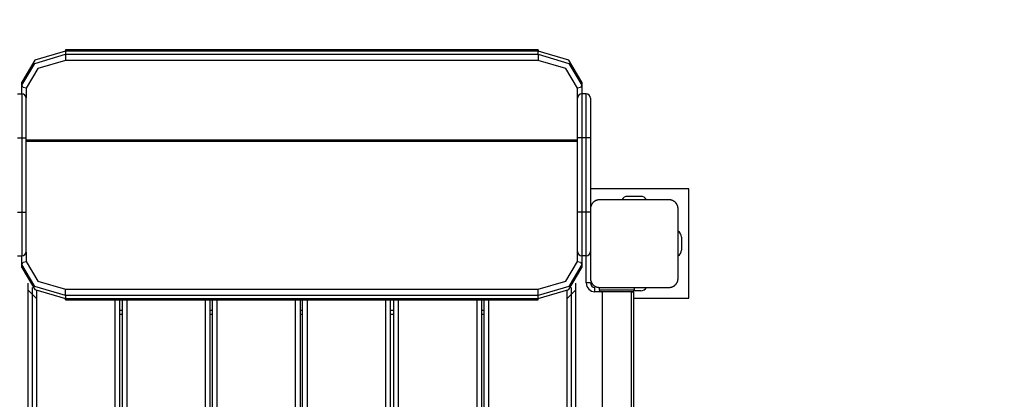
# Model space of a CAD drawing. Units: inches. Extents: x 259 to 335, y 152 to 267.
# Drawn here: x 290 to 301, y 207 to 211 of the extents above; entities that cross this region are included whole.
import ezdxf

# ---------------------------------------------------------------- set-up
doc = ezdxf.new("R2010")
doc.units = ezdxf.units.IN
doc.header["$MEASUREMENT"] = 0
doc.layers.add('Ebene 1', color=7, linetype='Continuous')

# ---------------------------------------------------------------- blocks, each defined once
blk = doc.blocks.new('block 2')
at = {"layer": 'Ebene 1', "color": 179, "lineweight": 25, "true_color": 0x1a171b}
for points in [[(290.405, 211.093), (290.052, 210.99), (289.905, 210.74)], [(289.905, 210.704), (290.052, 210.954), (290.405, 211.058)], [(290.405, 211.108), (290.405, 211.104), (290.405, 211.093)], [(295.806, 211.108), (290.405, 211.108)], [(290.405, 211.093), (290.405, 211.058)], [(295.806, 211.093), (290.405, 211.093)], [(290.405, 211.058), (290.405, 211.022), (290.405, 210.987)], [(290.405, 211.058), (295.806, 211.058)], [(295.806, 211.108), (295.806, 211.104), (295.806, 211.093)], [(296.305, 210.74), (296.159, 210.99), (295.806, 211.093)], [(295.806, 211.058), (295.806, 211.093)], [(295.806, 211.058), (295.806, 211.022), (295.806, 210.987)], [(295.806, 211.058), (296.159, 210.954), (296.305, 210.704)], [(290.405, 210.987), (290.087, 210.894), (289.955, 210.669)], [(295.806, 210.987), (290.405, 210.987)], [(296.255, 210.669), (296.124, 210.894), (295.806, 210.987)], [(289.905, 210.704), (289.905, 210.74)], [(289.955, 210.669), (289.92, 210.679), (289.905, 210.704)], [(289.905, 210.605), (289.905, 210.704)], [(296.305, 210.704), (296.291, 210.679), (296.255, 210.669)], [(296.305, 210.74), (296.305, 210.704)], [(296.305, 210.704), (296.305, 210.605)], [(289.856, 210.605), (289.906, 210.605)], [(289.906, 210.605), (289.906, 210.458), (289.906, 210.104)], [(289.955, 210.669), (289.955, 210.562)], [(296.255, 210.077), (296.255, 210.669)], [(296.306, 210.605), (296.306, 210.458), (296.306, 210.104)], [(296.356, 210.605), (296.306, 210.605)], [(296.356, 210.104), (296.356, 210.458), (296.356, 210.605)], [(289.956, 210.104), (289.956, 210.423), (289.956, 210.555)], [(296.256, 210.104), (296.256, 210.423), (296.256, 210.555)], [(296.406, 210.555), (296.406, 210.423), (296.406, 210.104)], [(289.856, 210.104), (289.906, 210.104)], [(289.906, 210.104), (289.941, 210.104), (289.956, 210.104)], [(289.906, 210.104), (289.906, 209.255)], [(289.956, 209.255), (289.956, 210.104)], [(296.255, 210.077), (289.956, 210.077)], [(296.255, 210.062), (289.956, 210.062)], [(296.255, 210.062), (296.255, 210.073), (296.255, 210.077)], [(296.255, 208.69), (296.255, 210.062)], [(296.306, 210.104), (296.27, 210.104), (296.256, 210.104)], [(296.256, 209.255), (296.256, 210.104)], [(296.356, 210.104), (296.306, 210.104)], [(296.306, 210.104), (296.306, 209.255)], [(296.406, 210.104), (296.391, 210.104), (296.356, 210.104)], [(296.356, 209.255), (296.356, 210.104)], [(296.406, 210.104), (296.406, 209.294)], [(297.531, 209.519), (296.406, 209.519)], [(297.531, 208.269), (297.531, 209.519)], [(296.506, 209.394), (296.502, 209.394), (296.498, 209.394), (296.494, 209.393), (296.49, 209.393), (296.486, 209.392), (296.482, 209.391), (296.478, 209.39), (296.473, 209.388), (296.471, 209.388), (296.469, 209.387), (296.467, 209.386), (296.464, 209.385), (296.462, 209.384), (296.46, 209.383), (296.457, 209.381), (296.455, 209.38), (296.454, 209.379), (296.453, 209.378), (296.452, 209.378), (296.45, 209.377), (296.448, 209.375), (296.445, 209.373), (296.444, 209.373), (296.443, 209.371), (296.441, 209.37), (296.44, 209.369), (296.438, 209.367), (296.435, 209.365), (296.434, 209.364), (296.433, 209.362), (296.432, 209.362), (296.432, 209.361), (296.431, 209.361), (296.431, 209.36), (296.428, 209.357), (296.427, 209.355), (296.426, 209.354), (296.425, 209.352), (296.424, 209.351), (296.423, 209.35), (296.422, 209.347), (296.42, 209.345), (296.419, 209.343), (296.417, 209.34), (296.417, 209.339), (296.416, 209.338), (296.415, 209.336), (296.415, 209.335), (296.413, 209.331), (296.411, 209.326), (296.41, 209.322), (296.409, 209.318), (296.408, 209.316), (296.408, 209.314), (296.407, 209.312), (296.407, 209.31), (296.407, 209.306), (296.406, 209.302), (296.406, 209.298), (296.406, 209.294)], [(297.306, 209.394), (296.906, 209.394), (296.506, 209.394)], [(296.981, 209.434), (296.831, 209.434)], [(297.406, 209.294), (297.406, 209.298), (297.406, 209.302), (297.405, 209.305), (297.405, 209.31), (297.404, 209.314), (297.403, 209.318), (297.402, 209.322), (297.4, 209.326), (297.4, 209.328), (297.399, 209.331), (297.398, 209.333), (297.397, 209.335), (297.396, 209.337), (297.395, 209.34), (297.393, 209.342), (297.392, 209.345), (297.391, 209.346), (297.391, 209.347), (297.39, 209.348), (297.389, 209.349), (297.387, 209.352), (297.385, 209.354), (297.384, 209.356), (297.383, 209.357), (297.382, 209.358), (297.381, 209.359), (297.379, 209.362), (297.377, 209.364), (297.375, 209.365), (297.374, 209.367), (297.373, 209.367), (297.373, 209.368), (297.372, 209.368), (297.372, 209.369), (297.369, 209.371), (297.367, 209.373), (297.365, 209.374), (297.364, 209.375), (297.363, 209.376), (297.362, 209.377), (297.359, 209.378), (297.357, 209.38), (297.354, 209.381), (297.352, 209.382), (297.351, 209.383), (297.35, 209.384), (297.349, 209.384), (297.348, 209.385), (297.343, 209.387), (297.338, 209.388), (297.334, 209.39), (297.33, 209.391), (297.328, 209.392), (297.326, 209.392), (297.323, 209.392), (297.322, 209.393), (297.318, 209.393), (297.314, 209.394), (297.31, 209.394), (297.306, 209.394)], [(289.856, 209.255), (289.906, 209.255)], [(289.906, 209.255), (289.906, 208.901), (289.906, 208.755)], [(289.906, 209.255), (289.941, 209.255), (289.956, 209.255)], [(289.956, 208.804), (289.956, 208.936), (289.956, 209.255)], [(296.256, 208.804), (296.256, 208.936), (296.256, 209.255)], [(296.306, 209.255), (296.27, 209.255), (296.256, 209.255)], [(296.306, 209.255), (296.306, 208.901), (296.306, 208.755)], [(296.356, 209.255), (296.306, 209.255)], [(296.356, 208.755), (296.356, 208.901), (296.356, 209.255)], [(296.406, 209.255), (296.391, 209.255), (296.356, 209.255)], [(296.406, 209.294), (296.406, 208.894), (296.406, 208.494)], [(297.406, 208.494), (297.406, 208.894), (297.406, 209.294)], [(297.446, 208.969), (297.446, 208.819)], [(289.955, 208.798), (289.955, 208.69)], [(289.856, 208.755), (289.906, 208.755)], [(289.905, 208.655), (289.905, 208.755)], [(289.905, 208.655), (289.92, 208.68), (289.955, 208.69)], [(289.955, 208.69), (290.087, 208.465), (290.405, 208.372)], [(295.806, 208.372), (296.124, 208.465), (296.255, 208.69)], [(296.255, 208.69), (296.291, 208.68), (296.305, 208.655)], [(296.305, 208.755), (296.305, 208.655)], [(296.356, 208.755), (296.306, 208.755)], [(296.356, 208.444), (296.356, 208.755)], [(290.405, 208.301), (290.052, 208.405), (289.905, 208.655)], [(289.905, 208.62), (289.905, 208.655)], [(289.905, 208.62), (290.052, 208.369), (290.405, 208.266)], [(296.305, 208.655), (296.159, 208.405), (295.806, 208.301)], [(295.806, 208.266), (296.159, 208.369), (296.305, 208.62)], [(296.305, 208.655), (296.305, 208.62)], [(289.973, 208.441), (289.973, 201.354)], [(296.238, 201.354), (296.238, 208.443)], [(296.406, 208.444), (296.391, 208.444), (296.356, 208.444)], [(296.406, 208.494), (296.406, 208.49), (296.406, 208.486), (296.407, 208.482), (296.407, 208.478), (296.408, 208.474), (296.409, 208.47), (296.41, 208.466), (296.411, 208.462), (296.412, 208.459), (296.413, 208.457), (296.414, 208.455), (296.415, 208.452), (296.416, 208.45), (296.417, 208.448), (296.418, 208.446), (296.42, 208.443), (296.42, 208.442), (296.421, 208.441), (296.422, 208.439), (296.423, 208.438), (296.425, 208.436), (296.426, 208.433), (296.427, 208.432), (296.428, 208.431), (296.429, 208.429), (296.431, 208.428), (296.433, 208.426), (296.435, 208.423), (296.436, 208.422), (296.437, 208.421), (296.438, 208.42), (296.439, 208.42), (296.439, 208.419), (296.44, 208.419), (296.442, 208.417), (296.445, 208.414), (296.446, 208.413), (296.447, 208.413), (296.449, 208.412), (296.45, 208.411), (296.453, 208.409), (296.455, 208.408), (296.457, 208.407), (296.46, 208.405), (296.46, 208.405), (296.462, 208.404), (296.463, 208.403), (296.464, 208.403), (296.469, 208.401), (296.473, 208.399), (296.478, 208.398), (296.482, 208.397), (296.484, 208.396), (296.486, 208.396), (296.488, 208.396), (296.49, 208.395), (296.494, 208.395), (296.498, 208.394), (296.502, 208.394), (296.506, 208.394)], [(297.306, 208.394), (297.31, 208.394), (297.314, 208.394), (297.318, 208.395), (297.321, 208.395), (297.326, 208.396), (297.33, 208.397), (297.334, 208.398), (297.338, 208.399), (297.34, 208.4), (297.343, 208.401), (297.345, 208.402), (297.347, 208.403), (297.35, 208.404), (297.352, 208.405), (297.354, 208.406), (297.357, 208.408), (297.358, 208.408), (297.359, 208.409), (297.36, 208.41), (297.362, 208.411), (297.364, 208.412), (297.367, 208.414), (297.368, 208.415), (297.369, 208.417), (297.37, 208.418), (297.371, 208.419), (297.374, 208.421), (297.377, 208.423), (297.378, 208.424), (297.379, 208.425), (297.379, 208.426), (297.38, 208.427), (297.38, 208.427), (297.381, 208.428), (297.383, 208.43), (297.385, 208.433), (297.386, 208.434), (297.387, 208.436), (297.388, 208.437), (297.389, 208.438), (297.39, 208.44), (297.392, 208.443), (297.393, 208.445), (297.394, 208.448), (297.395, 208.449), (297.396, 208.45), (297.396, 208.451), (297.397, 208.452), (297.399, 208.457), (297.4, 208.461), (297.402, 208.465), (297.403, 208.47), (297.403, 208.472), (297.404, 208.474), (297.404, 208.476), (297.405, 208.478), (297.405, 208.482), (297.406, 208.486), (297.406, 208.49), (297.406, 208.494)], [(289.973, 208.367), (290.073, 208.267)], [(290.023, 208.391), (290.023, 201.304)], [(290.073, 208.355), (290.073, 201.354)], [(290.405, 208.301), (290.405, 208.337), (290.405, 208.372)], [(290.405, 208.372), (295.806, 208.372)], [(295.806, 208.301), (295.806, 208.337), (295.806, 208.372)], [(296.139, 208.267), (296.238, 208.367)], [(296.139, 201.354), (296.139, 208.356)], [(296.188, 201.304), (296.188, 208.392)], [(296.456, 208.344), (296.456, 208.379), (296.456, 208.394)], [(296.538, 208.344), (296.456, 208.344)], [(296.506, 208.394), (296.906, 208.394), (297.306, 208.394)], [(296.506, 208.394), (296.506, 208.364)], [(296.506, 208.364), (296.606, 208.364), (296.806, 208.364), (296.906, 208.364)], [(296.886, 208.344), (296.706, 208.344), (296.526, 208.344)], [(296.538, 208.344), (296.538, 201.844)], [(296.874, 208.344), (296.89, 208.344), (296.896, 208.344)], [(296.874, 201.844), (296.874, 208.344)], [(296.896, 208.344), (296.896, 206.894)], [(296.981, 208.354), (296.903, 208.354)], [(296.906, 208.394), (296.906, 208.364)], [(290.405, 208.301), (290.405, 208.266)], [(295.806, 208.301), (290.405, 208.301)], [(290.405, 208.251), (290.405, 208.255), (290.405, 208.266)], [(290.405, 208.266), (295.806, 208.266)], [(290.405, 208.251), (295.806, 208.251)], [(290.973, 201.354), (290.973, 208.251)], [(291.023, 208.251), (291.023, 201.354)], [(291.054, 201.354), (291.054, 208.251)], [(291.104, 208.251), (291.104, 201.354)], [(292.004, 201.354), (292.004, 208.251)], [(292.054, 208.251), (292.054, 201.354)], [(292.085, 201.354), (292.085, 208.251)], [(292.135, 208.251), (292.135, 201.354)], [(293.035, 201.354), (293.035, 208.251)], [(293.085, 208.251), (293.085, 201.354)], [(293.115, 201.354), (293.115, 208.251)], [(293.165, 208.251), (293.165, 201.354)], [(294.065, 201.354), (294.065, 208.251)], [(294.115, 208.251), (294.115, 201.354)], [(294.158, 201.354), (294.158, 208.251)], [(294.208, 208.251), (294.208, 201.354)], [(295.108, 201.354), (295.108, 208.251)], [(295.158, 208.251), (295.158, 201.354)], [(295.189, 201.354), (295.189, 208.251)], [(295.238, 208.251), (295.238, 201.354)], [(295.806, 208.266), (295.806, 208.301)], [(295.806, 208.251), (295.806, 208.255), (295.806, 208.266)], [(296.896, 208.269), (297.531, 208.269)], [(291.024, 208.134), (291.054, 208.134)], [(292.054, 208.134), (292.085, 208.134)], [(293.085, 208.134), (293.115, 208.134)], [(294.115, 208.134), (294.158, 208.134)], [(295.158, 208.134), (295.188, 208.134)], [(291.054, 208.084), (291.024, 208.084)], [(292.085, 208.084), (292.054, 208.084)], [(293.115, 208.084), (293.085, 208.084)], [(294.158, 208.084), (294.115, 208.084)], [(295.188, 208.084), (295.158, 208.084)]]:
    blk.add_lwpolyline(points, dxfattribs=at)
at = {"layer": 'Ebene 1', "color": 179, "lineweight": 40, "true_color": 0x1a171b}
blk.add_open_spline([(311.881, 208.657), (312.024, 216.646), (305.731, 223.407), (297.752, 223.836)], degree=3, dxfattribs=at)
at = {"layer": 'Ebene 1', "color": 179, "lineweight": 25, "true_color": 0x1a171b}
for points in [[(289.956, 210.555), (289.956, 210.582), (289.933, 210.605), (289.906, 210.605)], [(296.306, 210.605), (296.279, 210.605), (296.256, 210.582), (296.256, 210.555)], [(296.406, 210.555), (296.406, 210.582), (296.383, 210.605), (296.356, 210.605)], [(296.831, 209.434), (296.803, 209.434), (296.777, 209.418), (296.764, 209.394)], [(297.047, 209.394), (297.034, 209.418), (297.008, 209.434), (296.981, 209.434)], [(297.446, 208.969), (297.446, 208.997), (297.43, 209.022), (297.406, 209.035)], [(289.906, 208.755), (289.933, 208.755), (289.956, 208.777), (289.956, 208.804)], [(296.256, 208.804), (296.256, 208.777), (296.279, 208.755), (296.306, 208.755)], [(296.356, 208.755), (296.383, 208.755), (296.406, 208.777), (296.406, 208.804)], [(297.406, 208.753), (297.43, 208.765), (297.446, 208.791), (297.446, 208.819)], [(296.356, 208.444), (296.356, 208.389), (296.401, 208.344), (296.456, 208.344)], [(296.406, 208.444), (296.406, 208.417), (296.428, 208.394), (296.456, 208.394)], [(296.506, 208.364), (296.506, 208.353), (296.515, 208.344), (296.526, 208.344)], [(296.886, 208.344), (296.897, 208.344), (296.906, 208.353), (296.906, 208.364)], [(296.896, 208.344), (296.896, 208.345), (296.896, 208.346), (296.896, 208.347)], [(296.981, 208.354), (297.008, 208.354), (297.034, 208.369), (297.047, 208.394)]]:
    blk.add_open_spline(points, degree=3, dxfattribs=at)

msp = doc.modelspace()

# ---------------------------------------------------------------- block references
at = {"layer": 'Ebene 1'}
msp.add_blockref('block 2', (0, 0), dxfattribs=at)

doc.saveas('drawing.dxf')
